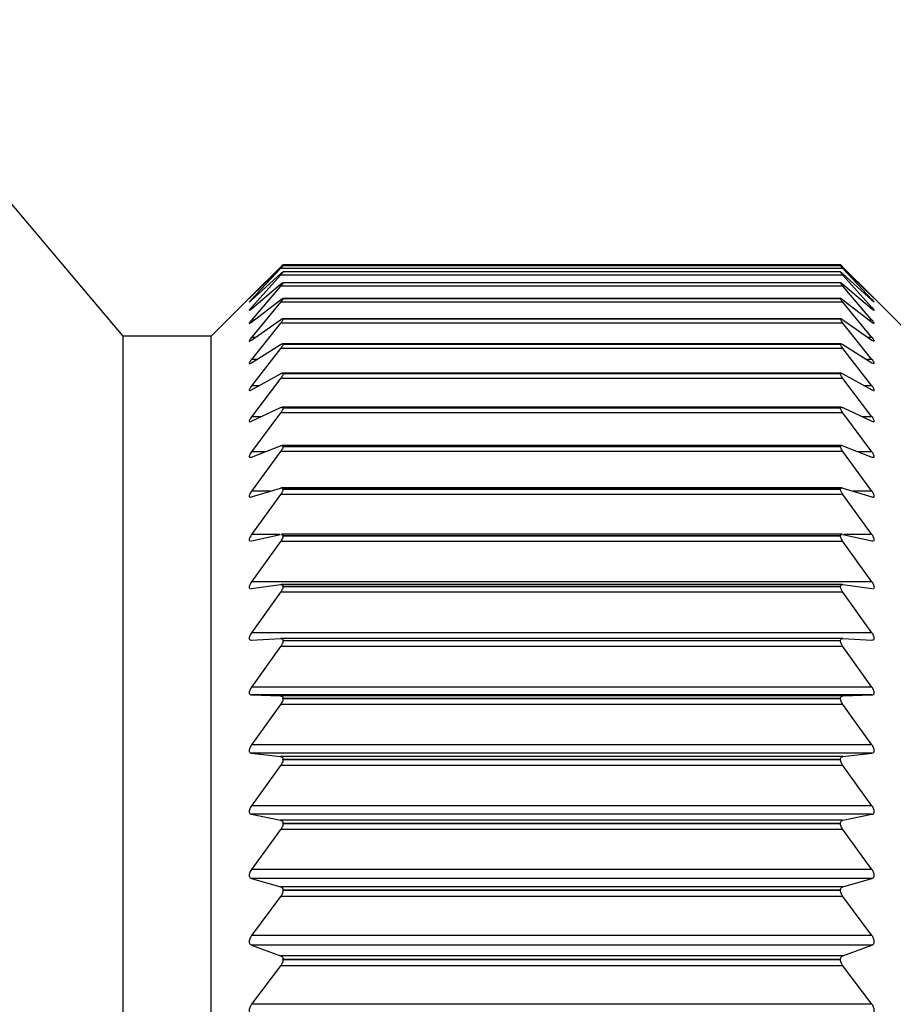
# Model space of a CAD drawing. Units: millimetres. Extents: x 17 to 387, y 11 to 171.
# Drawn here: x 293 to 303, y 37 to 49 of the extents above; entities that cross this region are included whole.
import ezdxf

# ---------------------------------------------------------------- set-up
doc = ezdxf.new("R2010")
doc.units = ezdxf.units.MM
doc.layers.get('0').update_dxf_attribs({"lineweight": 35})

msp = doc.modelspace()

# ---------------------------------------------------------------- linework, layer by layer
at = {"color": 7, "linetype": 'Continuous', "lineweight": 25}
for p, q in [((294.074, 45.122), (290.917, 48.872)), ((302.567, 45.956), (295.966, 45.956)), ((302.567, 45.97), (295.967, 45.97)), ((295.967, 45.956), (295.967, 45.956)), ((302.567, 45.956), (295.967, 45.956)), ((302.567, 45.956), (295.967, 45.956)), ((302.567, 45.956), (302.567, 45.956)), ((295.939, 45.943), (295.593, 45.598)), ((295.593, 45.596), (295.939, 45.931)), ((295.939, 45.924), (295.593, 45.559)), ((295.593, 45.55), (295.939, 45.863)), ((295.939, 45.848), (295.593, 45.465)), ((302.595, 45.924), (295.939, 45.924)), ((302.595, 45.848), (295.939, 45.848)), ((302.568, 45.885), (295.966, 45.885)), ((295.967, 45.884), (295.967, 45.884)), ((302.567, 45.884), (295.967, 45.884)), ((302.567, 45.884), (295.967, 45.884)), ((302.567, 45.884), (302.567, 45.884)), ((302.94, 45.598), (302.595, 45.943)), ((302.595, 45.931), (302.94, 45.596)), ((302.94, 45.559), (302.595, 45.924)), ((302.595, 45.863), (302.94, 45.55)), ((302.94, 45.465), (302.595, 45.848)), ((295.765, 45.77), (295.117, 45.122)), ((295.593, 45.448), (295.939, 45.738)), ((295.939, 45.715), (295.593, 45.315)), ((302.595, 45.715), (295.939, 45.715)), ((302.569, 45.756), (295.965, 45.756)), ((295.967, 45.754), (295.967, 45.755)), ((302.567, 45.755), (295.967, 45.755)), ((302.567, 45.754), (295.967, 45.754)), ((302.567, 45.754), (302.567, 45.755)), ((302.595, 45.738), (302.94, 45.448)), ((302.94, 45.315), (302.595, 45.715)), ((303.417, 45.122), (302.769, 45.77)), ((295.593, 45.29), (295.939, 45.556)), ((295.939, 45.525), (295.593, 45.109)), ((302.595, 45.525), (295.939, 45.525)), ((302.57, 45.571), (295.964, 45.571)), ((295.967, 45.568), (295.967, 45.569)), ((302.567, 45.569), (295.967, 45.569)), ((302.567, 45.568), (295.967, 45.568)), ((302.567, 45.568), (302.567, 45.569)), ((302.595, 45.556), (302.94, 45.29)), ((302.94, 45.109), (302.595, 45.525)), ((295.593, 45.077), (295.939, 45.318)), ((295.939, 45.279), (295.593, 44.849)), ((302.595, 45.279), (295.939, 45.279)), ((302.571, 45.33), (295.963, 45.33)), ((295.967, 45.325), (295.967, 45.327)), ((302.567, 45.327), (295.967, 45.327)), ((302.567, 45.325), (295.967, 45.325)), ((302.567, 45.325), (302.567, 45.327)), ((302.595, 45.318), (302.94, 45.077)), ((302.94, 44.849), (302.595, 45.279)), ((295.117, 45.122), (294.074, 45.122)), ((294.074, 26.972), (294.074, 45.122)), ((295.117, 26.328), (295.117, 45.122)), ((295.593, 44.809), (295.939, 45.025)), ((302.573, 45.035), (295.961, 45.035)), ((295.967, 45.027), (295.967, 45.029)), ((302.567, 45.029), (295.967, 45.029)), ((302.567, 45.027), (295.967, 45.027)), ((302.567, 45.027), (302.567, 45.029)), ((302.595, 45.025), (302.94, 44.809)), ((295.939, 44.978), (295.593, 44.536)), ((302.595, 44.978), (295.939, 44.978)), ((302.94, 44.536), (302.595, 44.978)), ((295.593, 44.489), (295.939, 44.678)), ((302.575, 44.685), (295.959, 44.685)), ((295.967, 44.676), (295.967, 44.678)), ((302.567, 44.678), (295.967, 44.678)), ((302.567, 44.676), (295.967, 44.676)), ((302.567, 44.676), (302.567, 44.678)), ((302.595, 44.678), (302.94, 44.489)), ((295.939, 44.623), (295.593, 44.17)), ((302.595, 44.623), (295.939, 44.623)), ((302.94, 44.17), (302.595, 44.623)), ((295.593, 44.116), (295.939, 44.278)), ((295.939, 44.216), (295.593, 43.754)), ((302.595, 44.216), (295.939, 44.216)), ((302.577, 44.283), (295.957, 44.283)), ((295.967, 44.271), (295.967, 44.273)), ((302.567, 44.273), (295.967, 44.273)), ((302.567, 44.271), (295.967, 44.271)), ((302.567, 44.271), (302.567, 44.273)), ((302.595, 44.278), (302.94, 44.116)), ((302.94, 43.754), (302.595, 44.216)), ((295.593, 43.692), (295.939, 43.826)), ((295.939, 43.757), (295.593, 43.288)), ((302.595, 43.757), (295.939, 43.757)), ((302.58, 43.83), (295.954, 43.83)), ((295.967, 43.815), (295.967, 43.817)), ((302.567, 43.817), (295.967, 43.817)), ((302.567, 43.815), (295.967, 43.815)), ((302.567, 43.815), (302.567, 43.817)), ((302.595, 43.826), (302.94, 43.692)), ((302.94, 43.288), (302.595, 43.757)), ((295.593, 43.22), (295.939, 43.325)), ((302.583, 43.327), (295.951, 43.327)), ((295.967, 43.309), (295.967, 43.312)), ((302.567, 43.312), (295.967, 43.312)), ((302.567, 43.309), (295.967, 43.309)), ((302.567, 43.309), (302.567, 43.312)), ((302.595, 43.325), (302.94, 43.22)), ((295.939, 43.249), (295.593, 42.774)), ((302.595, 43.249), (295.939, 43.249)), ((302.94, 42.774), (302.595, 43.249)), ((295.585, 42.699), (295.593, 42.699)), ((295.593, 42.699), (295.939, 42.776)), ((295.939, 42.693), (295.593, 42.214)), ((302.595, 42.693), (295.939, 42.693)), ((302.586, 42.777), (295.948, 42.777)), ((295.967, 42.756), (295.967, 42.759)), ((302.567, 42.759), (295.967, 42.759)), ((302.567, 42.756), (295.967, 42.756)), ((302.567, 42.756), (302.567, 42.759)), ((302.595, 42.776), (302.94, 42.699)), ((302.94, 42.214), (302.595, 42.693)), ((302.94, 42.699), (302.949, 42.699)), ((302.94, 42.214), (295.593, 42.214)), ((295.588, 42.134), (295.593, 42.134)), ((295.593, 42.134), (295.939, 42.181)), ((302.59, 42.182), (295.944, 42.182)), ((295.967, 42.156), (295.967, 42.16)), ((302.567, 42.16), (295.967, 42.16)), ((302.567, 42.156), (295.967, 42.156)), ((302.567, 42.156), (302.567, 42.16)), ((302.595, 42.181), (302.94, 42.134)), ((302.94, 42.134), (302.946, 42.134)), ((295.939, 42.092), (295.593, 41.611)), ((302.595, 42.092), (295.939, 42.092)), ((302.94, 41.611), (302.595, 42.092)), ((302.94, 41.611), (295.593, 41.611)), ((295.593, 41.525), (295.939, 41.543)), ((302.593, 41.543), (295.941, 41.543)), ((295.967, 41.514), (295.967, 41.517)), ((302.567, 41.517), (295.967, 41.517)), ((302.567, 41.514), (302.567, 41.517)), ((302.595, 41.543), (302.94, 41.525)), ((295.939, 41.448), (295.593, 40.967)), ((302.595, 41.448), (295.939, 41.448)), ((302.567, 41.514), (295.967, 41.514)), ((302.94, 40.967), (302.595, 41.448)), ((302.94, 40.967), (295.593, 40.967)), ((295.593, 40.875), (295.939, 40.864)), ((302.94, 40.875), (295.593, 40.875)), ((302.595, 40.864), (295.939, 40.864)), ((295.967, 40.83), (295.967, 40.834)), ((302.567, 40.834), (295.967, 40.834)), ((302.567, 40.83), (295.967, 40.83)), ((302.567, 40.83), (302.567, 40.834)), ((302.595, 40.864), (302.94, 40.875)), ((295.939, 40.762), (295.593, 40.283)), ((302.595, 40.762), (295.939, 40.762)), ((302.94, 40.283), (302.595, 40.762)), ((302.94, 40.283), (295.593, 40.283)), ((295.593, 40.186), (295.939, 40.145)), ((302.94, 40.186), (295.593, 40.186)), ((302.595, 40.145), (295.939, 40.145)), ((302.595, 40.145), (302.94, 40.186)), ((295.939, 40.039), (295.593, 39.563)), ((302.595, 40.039), (295.939, 40.039)), ((295.967, 40.108), (295.967, 40.112)), ((302.567, 40.112), (295.967, 40.112)), ((302.567, 40.108), (295.967, 40.108)), ((302.567, 40.108), (302.567, 40.112)), ((302.94, 39.563), (302.595, 40.039)), ((302.94, 39.563), (295.593, 39.563)), ((295.593, 39.461), (295.939, 39.391)), ((302.94, 39.461), (295.593, 39.461)), ((302.595, 39.391), (302.94, 39.461)), ((302.595, 39.391), (295.939, 39.391)), ((295.967, 39.35), (295.967, 39.354)), ((302.567, 39.354), (295.967, 39.354)), ((302.567, 39.35), (295.967, 39.35)), ((302.567, 39.35), (302.567, 39.354)), ((295.939, 39.28), (295.593, 38.809)), ((302.595, 39.28), (295.939, 39.28)), ((302.94, 38.809), (302.595, 39.28)), ((302.94, 38.809), (295.593, 38.809)), ((295.593, 38.702), (295.939, 38.604)), ((302.94, 38.702), (295.593, 38.702)), ((302.595, 38.604), (295.939, 38.604)), ((302.595, 38.604), (302.94, 38.702)), ((295.939, 38.488), (295.593, 38.024)), ((302.595, 38.488), (295.939, 38.488)), ((295.967, 38.559), (295.967, 38.563)), ((302.567, 38.563), (295.967, 38.563)), ((302.567, 38.559), (295.967, 38.559)), ((302.567, 38.559), (302.567, 38.563)), ((302.94, 38.024), (302.595, 38.488)), ((302.94, 38.024), (295.593, 38.024)), ((295.593, 37.913), (295.939, 37.786)), ((302.94, 37.913), (295.593, 37.913)), ((302.595, 37.786), (302.94, 37.913)), ((302.595, 37.786), (295.939, 37.786)), ((295.939, 37.666), (295.593, 37.211)), ((302.595, 37.666), (295.939, 37.666)), ((295.967, 37.737), (295.967, 37.742)), ((302.567, 37.742), (295.967, 37.742)), ((302.567, 37.737), (295.967, 37.737)), ((302.567, 37.737), (302.567, 37.742)), ((302.94, 37.211), (302.595, 37.666)), ((302.94, 37.211), (295.593, 37.211))]:
    msp.add_line(p, q, dxfattribs=at)
at = {"color": 8, "linetype": 'Continuous', "lineweight": 25}
for p, q in [((295.952, 45.943), (295.939, 45.943)), ((302.595, 45.943), (302.582, 45.943)), ((295.604, 45.559), (295.593, 45.559)), ((302.94, 45.559), (302.93, 45.559)), ((295.614, 45.465), (295.593, 45.465)), ((302.94, 45.465), (302.92, 45.465)), ((295.626, 45.315), (295.593, 45.315)), ((302.94, 45.315), (302.908, 45.315)), ((295.64, 45.109), (295.593, 45.109)), ((302.94, 45.109), (302.894, 45.109)), ((295.658, 44.849), (295.593, 44.849)), ((302.94, 44.849), (302.876, 44.849)), ((295.68, 44.536), (295.593, 44.536)), ((302.94, 44.536), (302.854, 44.536)), ((295.71, 44.17), (295.593, 44.17)), ((302.94, 44.17), (302.824, 44.17)), ((295.752, 43.754), (295.593, 43.754)), ((302.94, 43.754), (302.782, 43.754)), ((295.816, 43.288), (295.593, 43.288)), ((302.94, 43.288), (302.718, 43.288)), ((295.929, 42.774), (295.593, 42.774)), ((302.94, 42.774), (302.605, 42.774))]:
    msp.add_line(p, q, dxfattribs=at)
at = {"color": 7, "linetype": 'Continuous', "lineweight": 25}
for points, knots in [([(295.967, 45.97), (295.966, 45.97), (295.965, 45.969), (295.955, 45.959), (295.945, 45.949), (295.939, 45.943)], [0, 0, 0, 0, 0.298573, 0.598221, 1, 1, 1, 1]), ([(295.939, 45.931), (295.945, 45.936), (295.955, 45.946), (295.965, 45.955), (295.966, 45.956), (295.967, 45.956)], [0, 0, 0, 0, 0.398082, 0.715669, 1, 1, 1, 1]), ([(295.967, 45.956), (295.966, 45.955), (295.965, 45.953), (295.955, 45.942), (295.945, 45.931), (295.939, 45.924)], [0, 0, 0, 0, 0.29857, 0.598223, 1, 1, 1, 1]), ([(302.595, 45.943), (302.589, 45.949), (302.579, 45.959), (302.569, 45.969), (302.568, 45.97), (302.567, 45.97)], [0, 0, 0, 0, 0.398068, 0.715655, 1, 1, 1, 1]), ([(302.595, 45.924), (302.589, 45.931), (302.579, 45.942), (302.569, 45.953), (302.568, 45.955), (302.567, 45.956)], [0, 0, 0, 0, 0.398314, 0.715866, 1, 1, 1, 1]), ([(302.567, 45.956), (302.568, 45.956), (302.569, 45.955), (302.579, 45.946), (302.589, 45.936), (302.595, 45.931)], [0, 0, 0, 0, 0.2985744, 0.598222, 1, 1, 1, 1]), ([(295.939, 45.863), (295.945, 45.868), (295.955, 45.877), (295.965, 45.885), (295.966, 45.884), (295.967, 45.884)], [0, 0, 0, 0, 0.398313, 0.715865, 1, 1, 1, 1]), ([(295.967, 45.884), (295.966, 45.882), (295.965, 45.879), (295.955, 45.867), (295.945, 45.855), (295.939, 45.848)], [0, 0, 0, 0, 0.298559, 0.59821, 1, 1, 1, 1]), ([(302.567, 45.884), (302.568, 45.884), (302.569, 45.885), (302.579, 45.877), (302.589, 45.868), (302.595, 45.863)], [0, 0, 0, 0, 0.298564, 0.598213, 1, 1, 1, 1]), ([(302.595, 45.848), (302.589, 45.855), (302.579, 45.867), (302.569, 45.879), (302.568, 45.882), (302.567, 45.884)], [0, 0, 0, 0, 0.398442, 0.715978, 1, 1, 1, 1]), ([(295.939, 45.738), (295.945, 45.743), (295.955, 45.751), (295.965, 45.757), (295.966, 45.756), (295.967, 45.755)], [0, 0, 0, 0, 0.398438, 0.715981, 1, 1, 1, 1]), ([(295.967, 45.754), (295.966, 45.752), (295.965, 45.748), (295.955, 45.734), (295.945, 45.722), (295.939, 45.715)], [0, 0, 0, 0, 0.298526, 0.598194, 1, 1, 1, 1]), ([(302.567, 45.755), (302.568, 45.756), (302.569, 45.757), (302.579, 45.751), (302.589, 45.743), (302.595, 45.738)], [0, 0, 0, 0, 0.2985295, 0.5981917, 1, 1, 1, 1]), ([(302.595, 45.715), (302.589, 45.722), (302.579, 45.735), (302.569, 45.748), (302.568, 45.752), (302.567, 45.754)], [0, 0, 0, 0, 0.398549, 0.716067, 1, 1, 1, 1]), ([(295.593, 45.598), (295.588, 45.592), (295.578, 45.582), (295.568, 45.572), (295.566, 45.569), (295.57, 45.573), (295.579, 45.582), (295.588, 45.591), (295.593, 45.596)], [0, 0, 0, 0, 0.201206, 0.363871, 0.527505, 0.670029, 0.815639, 1, 1, 1, 1]), ([(302.94, 45.596), (302.946, 45.59), (302.956, 45.58), (302.966, 45.571), (302.968, 45.569), (302.964, 45.574), (302.955, 45.583), (302.946, 45.592), (302.94, 45.598)], [0, 0, 0, 0, 0.201257, 0.363909, 0.527537, 0.670056, 0.815674, 1, 1, 1, 1]), ([(295.593, 45.559), (295.588, 45.553), (295.578, 45.542), (295.568, 45.531), (295.566, 45.527), (295.57, 45.529), (295.579, 45.537), (295.588, 45.545), (295.593, 45.55)], [0, 0, 0, 0, 0.20135, 0.363984, 0.527597, 0.670113, 0.815734, 1, 1, 1, 1]), ([(295.939, 45.556), (295.945, 45.56), (295.955, 45.568), (295.965, 45.572), (295.966, 45.57), (295.967, 45.569)], [0, 0, 0, 0, 0.398549, 0.71607, 1, 1, 1, 1]), ([(295.967, 45.568), (295.966, 45.565), (295.965, 45.56), (295.955, 45.545), (295.945, 45.533), (295.939, 45.525)], [0, 0, 0, 0, 0.298496, 0.59814, 1, 1, 1, 1]), ([(302.567, 45.569), (302.568, 45.57), (302.569, 45.572), (302.579, 45.568), (302.589, 45.56), (302.595, 45.556)], [0, 0, 0, 0, 0.298494, 0.598138, 1, 1, 1, 1]), ([(302.595, 45.525), (302.589, 45.533), (302.579, 45.546), (302.569, 45.561), (302.568, 45.565), (302.567, 45.568)], [0, 0, 0, 0, 0.398651, 0.716141, 1, 1, 1, 1]), ([(302.967, 45.529), (302.966, 45.53), (302.964, 45.533), (302.955, 45.544), (302.946, 45.554), (302.94, 45.559)], [0, 0, 0, 0, 0.301683, 0.609938, 1, 1, 1, 1]), ([(302.94, 45.55), (302.946, 45.545), (302.956, 45.536), (302.965, 45.528), (302.966, 45.529), (302.966, 45.529)], [0, 0, 0, 0, 0.442863, 0.800593, 1, 1, 1, 1]), ([(295.593, 45.465), (295.588, 45.458), (295.578, 45.447), (295.568, 45.434), (295.566, 45.429), (295.57, 45.43), (295.579, 45.435), (295.588, 45.443), (295.593, 45.448)], [0, 0, 0, 0, 0.201413, 0.364038, 0.527638, 0.67015, 0.815783, 1, 1, 1, 1]), ([(302.94, 45.448), (302.946, 45.443), (302.956, 45.434), (302.966, 45.429), (302.968, 45.43), (302.964, 45.437), (302.955, 45.448), (302.946, 45.459), (302.94, 45.465)], [0, 0, 0, 0, 0.201411, 0.364036, 0.527638, 0.67015, 0.815781, 1, 1, 1, 1]), ([(295.593, 45.315), (295.588, 45.308), (295.578, 45.296), (295.568, 45.282), (295.566, 45.275), (295.57, 45.274), (295.579, 45.279), (295.588, 45.286), (295.593, 45.29)], [0, 0, 0, 0, 0.201469, 0.36409, 0.527681, 0.670192, 0.815824, 1, 1, 1, 1]), ([(295.939, 45.318), (295.945, 45.322), (295.955, 45.329), (295.965, 45.332), (295.966, 45.328), (295.967, 45.327)], [0, 0, 0, 0, 0.398645, 0.716144, 1, 1, 1, 1]), ([(295.967, 45.325), (295.966, 45.322), (295.965, 45.317), (295.955, 45.3), (295.945, 45.287), (295.939, 45.279)], [0, 0, 0, 0, 0.298449, 0.598089, 1, 1, 1, 1]), ([(302.567, 45.327), (302.568, 45.328), (302.569, 45.332), (302.579, 45.329), (302.589, 45.322), (302.595, 45.318)], [0, 0, 0, 0, 0.2984497, 0.5980977, 1, 1, 1, 1]), ([(302.595, 45.279), (302.589, 45.287), (302.579, 45.301), (302.569, 45.317), (302.568, 45.323), (302.567, 45.325)], [0, 0, 0, 0, 0.3987283, 0.7162121, 1, 1, 1, 1]), ([(302.94, 45.29), (302.946, 45.285), (302.956, 45.278), (302.966, 45.274), (302.968, 45.276), (302.964, 45.284), (302.955, 45.297), (302.946, 45.308), (302.94, 45.315)], [0, 0, 0, 0, 0.201469, 0.364089, 0.527681, 0.670192, 0.815825, 1, 1, 1, 1]), ([(295.593, 45.109), (295.588, 45.102), (295.578, 45.089), (295.568, 45.074), (295.566, 45.066), (295.57, 45.064), (295.579, 45.067), (295.588, 45.073), (295.593, 45.077)], [0, 0, 0, 0, 0.201523, 0.364128, 0.527713, 0.670218, 0.815852, 1, 1, 1, 1]), ([(295.939, 45.025), (295.945, 45.028), (295.955, 45.034), (295.965, 45.036), (295.966, 45.031), (295.967, 45.029)], [0, 0, 0, 0, 0.398728, 0.716217, 1, 1, 1, 1]), ([(295.967, 45.027), (295.966, 45.024), (295.965, 45.017), (295.955, 45), (295.945, 44.986), (295.939, 44.978)], [0, 0, 0, 0, 0.298392, 0.598019, 1, 1, 1, 1]), ([(302.567, 45.029), (302.568, 45.031), (302.569, 45.036), (302.579, 45.034), (302.589, 45.028), (302.595, 45.025)], [0, 0, 0, 0, 0.298393, 0.598014, 1, 1, 1, 1]), ([(302.595, 44.978), (302.589, 44.986), (302.579, 45), (302.569, 45.018), (302.568, 45.024), (302.567, 45.027)], [0, 0, 0, 0, 0.398803, 0.716264, 1, 1, 1, 1]), ([(302.94, 45.077), (302.946, 45.073), (302.956, 45.066), (302.966, 45.063), (302.968, 45.067), (302.964, 45.077), (302.955, 45.091), (302.946, 45.103), (302.94, 45.109)], [0, 0, 0, 0, 0.20152, 0.364125, 0.527708, 0.670216, 0.81585, 1, 1, 1, 1]), ([(295.593, 44.849), (295.588, 44.842), (295.578, 44.829), (295.568, 44.812), (295.566, 44.802), (295.57, 44.799), (295.579, 44.801), (295.588, 44.806), (295.593, 44.809)], [0, 0, 0, 0, 0.201563, 0.364166, 0.527741, 0.670242, 0.815884, 1, 1, 1, 1]), ([(302.94, 44.809), (302.946, 44.806), (302.956, 44.8), (302.966, 44.799), (302.968, 44.804), (302.964, 44.815), (302.955, 44.83), (302.946, 44.843), (302.94, 44.849)], [0, 0, 0, 0, 0.201554, 0.364157, 0.527735, 0.670241, 0.815884, 1, 1, 1, 1]), ([(295.939, 44.678), (295.945, 44.681), (295.955, 44.686), (295.965, 44.685), (295.966, 44.68), (295.967, 44.678)], [0, 0, 0, 0, 0.398804, 0.7162679, 1, 1, 1, 1]), ([(295.967, 44.676), (295.966, 44.672), (295.965, 44.664), (295.955, 44.646), (295.945, 44.632), (295.939, 44.623)], [0, 0, 0, 0, 0.29831, 0.597929, 1, 1, 1, 1]), ([(302.567, 44.678), (302.568, 44.68), (302.569, 44.685), (302.579, 44.686), (302.589, 44.681), (302.595, 44.678)], [0, 0, 0, 0, 0.2983097, 0.5979327, 1, 1, 1, 1]), ([(302.595, 44.623), (302.589, 44.631), (302.579, 44.646), (302.569, 44.665), (302.568, 44.672), (302.567, 44.676)], [0, 0, 0, 0, 0.398847, 0.716304, 1, 1, 1, 1]), ([(295.593, 44.536), (295.588, 44.528), (295.578, 44.514), (295.568, 44.497), (295.566, 44.486), (295.57, 44.481), (295.579, 44.481), (295.588, 44.486), (295.593, 44.489)], [0, 0, 0, 0, 0.201591, 0.36419, 0.527758, 0.67026, 0.815903, 1, 1, 1, 1]), ([(302.94, 44.489), (302.946, 44.486), (302.956, 44.481), (302.966, 44.481), (302.968, 44.488), (302.964, 44.5), (302.955, 44.516), (302.946, 44.529), (302.94, 44.536)], [0, 0, 0, 0, 0.201589, 0.364192, 0.52776, 0.670266, 0.815901, 1, 1, 1, 1]), ([(295.939, 44.278), (295.945, 44.28), (295.955, 44.284), (295.965, 44.282), (295.966, 44.276), (295.967, 44.273)], [0, 0, 0, 0, 0.3988485, 0.7163111, 1, 1, 1, 1]), ([(295.967, 44.271), (295.966, 44.267), (295.965, 44.258), (295.955, 44.239), (295.945, 44.224), (295.939, 44.216)], [0, 0, 0, 0, 0.298228, 0.597843, 1, 1, 1, 1]), ([(302.567, 44.273), (302.568, 44.276), (302.569, 44.282), (302.579, 44.284), (302.589, 44.28), (302.595, 44.278)], [0, 0, 0, 0, 0.298225, 0.597827, 1, 1, 1, 1]), ([(302.595, 44.216), (302.589, 44.224), (302.579, 44.239), (302.569, 44.259), (302.568, 44.267), (302.567, 44.271)], [0, 0, 0, 0, 0.3989, 0.716345, 1, 1, 1, 1]), ([(295.593, 44.17), (295.588, 44.162), (295.578, 44.148), (295.568, 44.129), (295.566, 44.117), (295.57, 44.111), (295.579, 44.11), (295.588, 44.114), (295.593, 44.116)], [0, 0, 0, 0, 0.201625, 0.364214, 0.527782, 0.670283, 0.815918, 1, 1, 1, 1]), ([(302.94, 44.116), (302.946, 44.114), (302.956, 44.109), (302.966, 44.112), (302.968, 44.12), (302.964, 44.133), (302.955, 44.15), (302.946, 44.163), (302.94, 44.17)], [0, 0, 0, 0, 0.201624, 0.364215, 0.527778, 0.670284, 0.815926, 1, 1, 1, 1]), ([(295.593, 43.754), (295.588, 43.746), (295.578, 43.731), (295.568, 43.711), (295.566, 43.697), (295.57, 43.69), (295.579, 43.688), (295.588, 43.691), (295.593, 43.692)], [0, 0, 0, 0, 0.201645, 0.36423, 0.527795, 0.670298, 0.815942, 1, 1, 1, 1]), ([(295.939, 43.826), (295.945, 43.828), (295.955, 43.831), (295.965, 43.828), (295.966, 43.821), (295.967, 43.817)], [0, 0, 0, 0, 0.3989, 0.716339, 1, 1, 1, 1]), ([(295.967, 43.815), (295.966, 43.81), (295.965, 43.801), (295.955, 43.78), (295.945, 43.766), (295.939, 43.757)], [0, 0, 0, 0, 0.298107, 0.597706, 1, 1, 1, 1]), ([(302.567, 43.817), (302.568, 43.821), (302.569, 43.828), (302.579, 43.831), (302.589, 43.828), (302.595, 43.826)], [0, 0, 0, 0, 0.2981089, 0.5977072, 1, 1, 1, 1]), ([(302.595, 43.757), (302.589, 43.765), (302.579, 43.781), (302.569, 43.801), (302.568, 43.81), (302.567, 43.815)], [0, 0, 0, 0, 0.398927, 0.716379, 1, 1, 1, 1]), ([(302.94, 43.692), (302.946, 43.691), (302.956, 43.687), (302.966, 43.691), (302.968, 43.701), (302.964, 43.715), (302.955, 43.733), (302.946, 43.746), (302.94, 43.754)], [0, 0, 0, 0, 0.201643, 0.364233, 0.527796, 0.670295, 0.81594, 1, 1, 1, 1]), ([(295.593, 43.288), (295.588, 43.279), (295.578, 43.264), (295.568, 43.244), (295.566, 43.229), (295.57, 43.22), (295.579, 43.216), (295.588, 43.218), (295.593, 43.22)], [0, 0, 0, 0, 0.201657, 0.364247, 0.527805, 0.670303, 0.815951, 1, 1, 1, 1]), ([(295.939, 43.325), (295.945, 43.326), (295.955, 43.329), (295.965, 43.324), (295.966, 43.316), (295.967, 43.312)], [0, 0, 0, 0, 0.3989233, 0.716384, 1, 1, 1, 1]), ([(295.967, 43.309), (295.966, 43.304), (295.965, 43.294), (295.955, 43.273), (295.945, 43.258), (295.939, 43.249)], [0, 0, 0, 0, 0.297977, 0.597574, 1, 1, 1, 1]), ([(302.567, 43.312), (302.568, 43.316), (302.569, 43.324), (302.579, 43.328), (302.589, 43.326), (302.595, 43.325)], [0, 0, 0, 0, 0.297989, 0.59757, 1, 1, 1, 1]), ([(302.595, 43.249), (302.589, 43.257), (302.579, 43.273), (302.569, 43.294), (302.568, 43.304), (302.567, 43.309)], [0, 0, 0, 0, 0.398938, 0.716387, 1, 1, 1, 1]), ([(302.94, 43.22), (302.946, 43.218), (302.956, 43.216), (302.966, 43.221), (302.968, 43.232), (302.964, 43.248), (302.955, 43.267), (302.946, 43.28), (302.94, 43.288)], [0, 0, 0, 0, 0.201658, 0.364246, 0.527803, 0.670305, 0.815948, 1, 1, 1, 1]), ([(295.593, 42.774), (295.588, 42.765), (295.578, 42.75), (295.568, 42.729), (295.566, 42.713), (295.57, 42.702), (295.576, 42.7), (295.579, 42.699)], [0, 0, 0, 0, 0.247169, 0.446419, 0.646864, 0.821501, 1, 1, 1, 1]), ([(295.967, 42.756), (295.966, 42.75), (295.965, 42.74), (295.955, 42.717), (295.945, 42.702), (295.939, 42.693)], [0, 0, 0, 0, 0.2978399, 0.5973892, 1, 1, 1, 1]), ([(295.948, 42.776), (295.95, 42.776), (295.958, 42.777), (295.965, 42.771), (295.966, 42.763), (295.967, 42.759)], [0, 0, 0, 0, 0.237602, 0.640264, 1, 1, 1, 1]), ([(302.567, 42.759), (302.568, 42.763), (302.569, 42.772), (302.576, 42.777), (302.584, 42.776), (302.586, 42.776)], [0, 0, 0, 0, 0.377719, 0.757612, 1, 1, 1, 1]), ([(302.595, 42.693), (302.589, 42.702), (302.579, 42.718), (302.569, 42.74), (302.568, 42.751), (302.567, 42.756)], [0, 0, 0, 0, 0.398954, 0.71641, 1, 1, 1, 1]), ([(302.956, 42.699), (302.959, 42.701), (302.966, 42.704), (302.968, 42.717), (302.964, 42.733), (302.955, 42.752), (302.946, 42.766), (302.94, 42.774)], [0, 0, 0, 0, 0.203658, 0.408534, 0.587027, 0.769464, 1, 1, 1, 1]), ([(295.593, 42.214), (295.588, 42.206), (295.578, 42.19), (295.568, 42.168), (295.566, 42.151), (295.57, 42.139), (295.576, 42.136), (295.579, 42.135)], [0, 0, 0, 0, 0.247176, 0.44642, 0.646867, 0.821508, 1, 1, 1, 1]), ([(302.956, 42.135), (302.956, 42.135), (302.96, 42.135), (302.965, 42.142), (302.968, 42.155), (302.964, 42.173), (302.955, 42.193), (302.946, 42.207), (302.94, 42.214)], [0, 0, 0, 0, 0.007078, 0.209289, 0.412713, 0.58995, 0.771103, 1, 1, 1, 1]), ([(295.939, 42.181), (295.945, 42.182), (295.955, 42.182), (295.965, 42.174), (295.966, 42.164), (295.967, 42.16)], [0, 0, 0, 0, 0.39896, 0.716413, 1, 1, 1, 1]), ([(295.967, 42.156), (295.966, 42.151), (295.965, 42.139), (295.955, 42.116), (295.945, 42.101), (295.939, 42.092)], [0, 0, 0, 0, 0.297648, 0.597184, 1, 1, 1, 1]), ([(302.567, 42.16), (302.568, 42.164), (302.569, 42.174), (302.579, 42.182), (302.589, 42.182), (302.595, 42.181)], [0, 0, 0, 0, 0.297644, 0.597176, 1, 1, 1, 1]), ([(302.595, 42.092), (302.589, 42.101), (302.579, 42.117), (302.569, 42.14), (302.568, 42.151), (302.567, 42.156)], [0, 0, 0, 0, 0.39897, 0.716415, 1, 1, 1, 1]), ([(295.593, 41.611), (295.588, 41.603), (295.578, 41.587), (295.568, 41.564), (295.566, 41.546), (295.57, 41.533), (295.579, 41.525), (295.588, 41.525), (295.593, 41.525)], [0, 0, 0, 0, 0.2016887, 0.3642724, 0.5278227, 0.6703209, 0.8159646, 1, 1, 1, 1]), ([(295.939, 41.543), (295.945, 41.543), (295.955, 41.542), (295.965, 41.533), (295.966, 41.522), (295.967, 41.517)], [0, 0, 0, 0, 0.398968, 0.716421, 1, 1, 1, 1]), ([(302.567, 41.517), (302.568, 41.522), (302.569, 41.533), (302.579, 41.542), (302.589, 41.543), (302.595, 41.543)], [0, 0, 0, 0, 0.2973722, 0.5968688, 1, 1, 1, 1]), ([(302.94, 41.525), (302.946, 41.525), (302.956, 41.526), (302.966, 41.535), (302.968, 41.55), (302.964, 41.569), (302.955, 41.589), (302.946, 41.603), (302.94, 41.611)], [0, 0, 0, 0, 0.201689, 0.364265, 0.527819, 0.67032, 0.815966, 1, 1, 1, 1]), ([(295.967, 41.514), (295.966, 41.508), (295.965, 41.496), (295.955, 41.472), (295.945, 41.457), (295.939, 41.448)], [0, 0, 0, 0, 0.2973443, 0.5968563, 1, 1, 1, 1]), ([(302.595, 41.448), (302.589, 41.456), (302.579, 41.472), (302.569, 41.496), (302.568, 41.508), (302.567, 41.514)], [0, 0, 0, 0, 0.398972, 0.71642, 1, 1, 1, 1]), ([(295.593, 40.967), (295.588, 40.958), (295.578, 40.942), (295.568, 40.918), (295.566, 40.899), (295.57, 40.886), (295.579, 40.877), (295.588, 40.875), (295.593, 40.875)], [0, 0, 0, 0, 0.20169, 0.364271, 0.527823, 0.670322, 0.815965, 1, 1, 1, 1]), ([(302.94, 40.875), (302.946, 40.875), (302.956, 40.877), (302.966, 40.888), (302.968, 40.904), (302.964, 40.923), (302.955, 40.945), (302.946, 40.959), (302.94, 40.967)], [0, 0, 0, 0, 0.20169, 0.364263, 0.527823, 0.670322, 0.815966, 1, 1, 1, 1]), ([(295.939, 40.864), (295.945, 40.863), (295.955, 40.861), (295.965, 40.85), (295.966, 40.839), (295.967, 40.834)], [0, 0, 0, 0, 0.398971, 0.716425, 1, 1, 1, 1]), ([(295.967, 40.83), (295.966, 40.824), (295.965, 40.811), (295.955, 40.787), (295.945, 40.771), (295.939, 40.762)], [0, 0, 0, 0, 0.297589, 0.597131, 1, 1, 1, 1]), ([(302.567, 40.834), (302.568, 40.839), (302.569, 40.85), (302.579, 40.861), (302.589, 40.863), (302.595, 40.864)], [0, 0, 0, 0, 0.297598, 0.597139, 1, 1, 1, 1]), ([(302.595, 40.762), (302.589, 40.771), (302.579, 40.787), (302.569, 40.811), (302.568, 40.824), (302.567, 40.83)], [0, 0, 0, 0, 0.398962, 0.716408, 1, 1, 1, 1]), ([(295.593, 40.283), (295.588, 40.274), (295.578, 40.259), (295.568, 40.234), (295.566, 40.214), (295.57, 40.199), (295.579, 40.189), (295.588, 40.187), (295.593, 40.186)], [0, 0, 0, 0, 0.201687, 0.364263, 0.527823, 0.67032, 0.815967, 1, 1, 1, 1]), ([(302.94, 40.186), (302.946, 40.187), (302.956, 40.19), (302.966, 40.202), (302.968, 40.219), (302.964, 40.239), (302.955, 40.261), (302.946, 40.275), (302.94, 40.283)], [0, 0, 0, 0, 0.201688, 0.364262, 0.527818, 0.67032, 0.815963, 1, 1, 1, 1]), ([(295.939, 40.145), (295.945, 40.144), (295.955, 40.141), (295.965, 40.129), (295.966, 40.117), (295.967, 40.112)], [0, 0, 0, 0, 0.39897, 0.716426, 1, 1, 1, 1]), ([(302.567, 40.112), (302.568, 40.118), (302.569, 40.129), (302.579, 40.141), (302.589, 40.144), (302.595, 40.145)], [0, 0, 0, 0, 0.297787, 0.597356, 1, 1, 1, 1]), ([(295.967, 40.108), (295.966, 40.101), (295.965, 40.088), (295.955, 40.063), (295.945, 40.048), (295.939, 40.039)], [0, 0, 0, 0, 0.297776, 0.597342, 1, 1, 1, 1]), ([(302.595, 40.039), (302.589, 40.048), (302.579, 40.064), (302.569, 40.088), (302.568, 40.102), (302.567, 40.108)], [0, 0, 0, 0, 0.3989524, 0.7164026, 1, 1, 1, 1]), ([(295.593, 39.563), (295.588, 39.554), (295.578, 39.539), (295.568, 39.514), (295.566, 39.493), (295.57, 39.477), (295.579, 39.465), (295.588, 39.462), (295.593, 39.461)], [0, 0, 0, 0, 0.201681, 0.364261, 0.527816, 0.670315, 0.815957, 1, 1, 1, 1]), ([(302.94, 39.461), (302.946, 39.463), (302.956, 39.466), (302.966, 39.48), (302.968, 39.498), (302.964, 39.519), (302.955, 39.541), (302.946, 39.555), (302.94, 39.563)], [0, 0, 0, 0, 0.20168, 0.364258, 0.527815, 0.670315, 0.81596, 1, 1, 1, 1]), ([(295.939, 39.391), (295.945, 39.389), (295.955, 39.386), (295.965, 39.372), (295.966, 39.36), (295.967, 39.354)], [0, 0, 0, 0, 0.3989517, 0.7164026, 1, 1, 1, 1]), ([(295.967, 39.35), (295.966, 39.343), (295.965, 39.329), (295.955, 39.304), (295.945, 39.289), (295.939, 39.28)], [0, 0, 0, 0, 0.297933, 0.597526, 1, 1, 1, 1]), ([(302.567, 39.354), (302.568, 39.36), (302.569, 39.372), (302.579, 39.386), (302.589, 39.389), (302.595, 39.391)], [0, 0, 0, 0, 0.297954, 0.597537, 1, 1, 1, 1]), ([(302.595, 39.28), (302.589, 39.289), (302.579, 39.304), (302.569, 39.329), (302.568, 39.343), (302.567, 39.35)], [0, 0, 0, 0, 0.3989355, 0.7163823, 1, 1, 1, 1]), ([(295.593, 38.809), (295.588, 38.8), (295.578, 38.785), (295.568, 38.759), (295.566, 38.738), (295.57, 38.721), (295.579, 38.708), (295.588, 38.705), (295.593, 38.702)], [0, 0, 0, 0, 0.20166, 0.364246, 0.527806, 0.670308, 0.815952, 1, 1, 1, 1]), ([(302.94, 38.702), (302.946, 38.705), (302.956, 38.709), (302.966, 38.724), (302.968, 38.743), (302.964, 38.765), (302.955, 38.787), (302.946, 38.801), (302.94, 38.809)], [0, 0, 0, 0, 0.20166, 0.364247, 0.527809, 0.67031, 0.815953, 1, 1, 1, 1]), ([(295.939, 38.604), (295.945, 38.602), (295.955, 38.597), (295.965, 38.582), (295.966, 38.569), (295.967, 38.563)], [0, 0, 0, 0, 0.398933, 0.716386, 1, 1, 1, 1]), ([(302.567, 38.563), (302.568, 38.569), (302.569, 38.582), (302.579, 38.597), (302.589, 38.601), (302.595, 38.604)], [0, 0, 0, 0, 0.298081, 0.597678, 1, 1, 1, 1]), ([(295.967, 38.559), (295.966, 38.552), (295.965, 38.537), (295.955, 38.512), (295.945, 38.497), (295.939, 38.488)], [0, 0, 0, 0, 0.298077, 0.597681, 1, 1, 1, 1]), ([(302.595, 38.488), (302.589, 38.497), (302.579, 38.512), (302.569, 38.538), (302.568, 38.552), (302.567, 38.559)], [0, 0, 0, 0, 0.398906, 0.716353, 1, 1, 1, 1]), ([(295.593, 38.024), (295.588, 38.015), (295.578, 38), (295.568, 37.974), (295.566, 37.952), (295.57, 37.934), (295.579, 37.921), (295.588, 37.916), (295.593, 37.913)], [0, 0, 0, 0, 0.2016463, 0.3642352, 0.5277996, 0.6702975, 0.815941, 1, 1, 1, 1]), ([(302.94, 37.913), (302.946, 37.916), (302.956, 37.922), (302.966, 37.938), (302.968, 37.958), (302.964, 37.98), (302.955, 38.002), (302.946, 38.016), (302.94, 38.024)], [0, 0, 0, 0, 0.201649, 0.364235, 0.527799, 0.6703, 0.815943, 1, 1, 1, 1]), ([(295.939, 37.786), (295.945, 37.783), (295.955, 37.778), (295.965, 37.762), (295.966, 37.748), (295.967, 37.742)], [0, 0, 0, 0, 0.398917, 0.716358, 1, 1, 1, 1]), ([(302.567, 37.742), (302.568, 37.749), (302.569, 37.762), (302.579, 37.778), (302.589, 37.783), (302.595, 37.786)], [0, 0, 0, 0, 0.298198, 0.597801, 1, 1, 1, 1]), ([(295.967, 37.737), (295.966, 37.73), (295.965, 37.715), (295.955, 37.69), (295.945, 37.675), (295.939, 37.666)], [0, 0, 0, 0, 0.298198, 0.597801, 1, 1, 1, 1]), ([(302.595, 37.666), (302.589, 37.675), (302.579, 37.69), (302.569, 37.716), (302.568, 37.731), (302.567, 37.737)], [0, 0, 0, 0, 0.398854, 0.716312, 1, 1, 1, 1]), ([(295.593, 37.211), (295.588, 37.202), (295.578, 37.187), (295.568, 37.161), (295.566, 37.139), (295.57, 37.12), (295.579, 37.105), (295.588, 37.1), (295.593, 37.097)], [0, 0, 0, 0, 0.20163, 0.36422, 0.527786, 0.67029, 0.815935, 1, 1, 1, 1]), ([(302.94, 37.097), (302.946, 37.1), (302.956, 37.106), (302.966, 37.124), (302.968, 37.145), (302.964, 37.167), (302.955, 37.19), (302.946, 37.203), (302.94, 37.211)], [0, 0, 0, 0, 0.201627, 0.364219, 0.527783, 0.670289, 0.815932, 1, 1, 1, 1])]:
    msp.add_open_spline(points, degree=3, knots=knots, dxfattribs=at)

doc.saveas('drawing.dxf')
